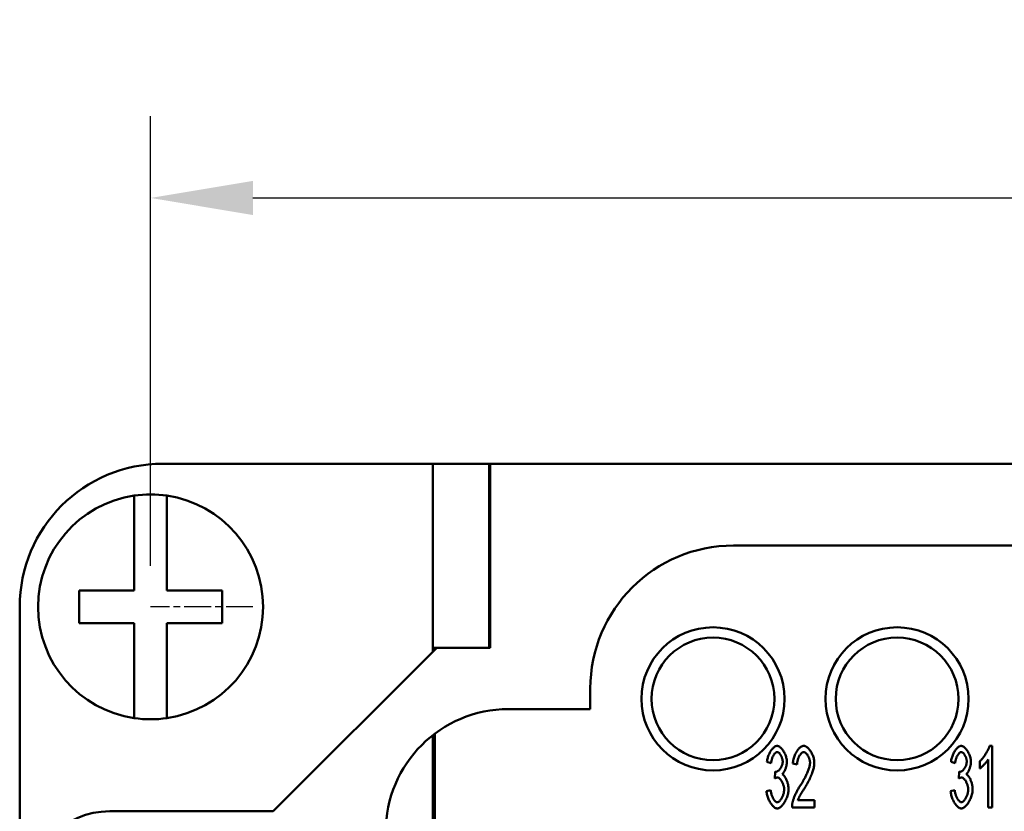
# Model space of a CAD drawing. Extents: x 0 to 210, y 0 to 297.
# Drawn here: x 38 to 62, y 109 to 128 of the extents above; entities that cross this region are included whole.
import ezdxf

# ---------------------------------------------------------------- set-up
doc = ezdxf.new("R2010")
doc.units = 0
doc.linetypes.add('CHAIN', pattern=[0.3543, 0.2362, -0.0295, 0.0591, -0.0295])
for name, color, linetype, lineweight in [('Bemaßungen(TC_020513_DIN)', 7, 'Continuous', 25), ('Mittelpunktmarkierung(TC_020513_DIN)', 7, 'Continuous', 25), ('Sichtbare Kanten(TC_020513_DIN)', 7, 'Continuous', 50)]:
    doc.layers.add(name, color=color, linetype=linetype, lineweight=lineweight)
doc.styles.add('Aktuell-BSI', font='ARIAL.TTF')
doc.dimstyles.new('STANDARD-TC_020513_DIN', dxfattribs={"dimtxt": 3.5, "dimasz": 2.5, "dimexe": 2, "dimexo": 1, "dimgap": 0.8, "dimtad": 1, "dimrnd": 1e-08, "dimzin": 12, "dimtxsty": 'Aktuell-BSI', "dimcen": 0.09, "dimdle": 10, "dimclrd": 7, "dimclre": 7, "dimclrt": 7, "dimadec": 0, "dimazin": 3, "dimtfac": 1, "dimtmove": 0, "dimatfit": 3, "dimfxl": 1, "dimtolj": 1, "dimtzin": 0, "dimlwd": 25, "dimlwe": 25, "dimarcsym": 0})

# ---------------------------------------------------------------- blocks, each defined once
blk = doc.blocks.new('*D14')
at = {"layer": 'Bemaßungen(TC_020513_DIN)', "color": 7, "linetype": 'Continuous', "lineweight": 25}
for p, q in [((41.527, 114.934), (41.527, 125.934)), ((98.527, 114.934), (98.527, 125.934)), ((44.027, 123.934), (96.027, 123.934))]:
    blk.add_line(p, q, dxfattribs=at)
at = {"layer": 'Bemaßungen(TC_020513_DIN)', "color": 7, "linetype": 'Continuous'}
for points in [[(44.027, 124.351), (44.027, 123.517), (41.527, 123.934)], [(96.027, 124.351), (96.027, 123.517), (98.527, 123.934)]]:
    blk.add_solid(points, dxfattribs=at)
at = {"layer": 'Defpoints', "color": 0, "linetype": 'Continuous'}
for p in [(98.527, 123.934), (41.527, 113.934), (98.527, 113.934)]:
    blk.add_point(p, dxfattribs=at)
at = {"layer": 'Bemaßungen(TC_020513_DIN)', "color": 7, "linetype": 'Continuous', "lineweight": 25, "insert": (67.52, 128.294), "char_height": 3.5, "attachment_point": 1, "style": 'Aktuell-BSI'}
blk.add_mtext('\\A1;57', dxfattribs=at)

msp = doc.modelspace()

# ---------------------------------------------------------------- linework, layer by layer
at = {"layer": 'Mittelpunktmarkierung(TC_020513_DIN)', "linetype": 'CHAIN', "ltscale": 2.777919}
msp.add_line((44.027, 113.934), (41.527, 113.934), dxfattribs=at)
at = {"layer": 'Sichtbare Kanten(TC_020513_DIN)'}
for p, q in [((48.427, 117.434), (41.827, 117.434)), ((48.427, 112.834), (48.427, 117.434)), ((49.802, 117.434), (48.427, 117.434)), ((49.802, 117.434), (49.827, 117.434)), ((49.802, 117.434), (49.802, 112.934)), ((49.827, 117.434), (90.227, 117.434)), ((49.827, 112.934), (49.827, 117.434)), ((41.127, 116.452), (41.127, 116.655)), ((41.927, 116.655), (41.927, 116.452)), ((41.127, 114.334), (41.127, 116.452)), ((41.927, 116.452), (41.927, 114.334)), ((55.777, 115.434), (63.277, 115.434)), ((39.777, 113.534), (39.777, 114.334)), ((39.777, 114.334), (41.127, 114.334)), ((41.927, 114.334), (43.277, 114.334)), ((43.277, 114.334), (43.277, 113.534)), ((38.327, 113.934), (38.327, 103.934)), ((41.127, 113.534), (39.777, 113.534)), ((41.127, 111.416), (41.127, 113.534)), ((41.927, 113.534), (41.927, 111.416)), ((43.277, 113.534), (41.927, 113.534)), ((44.527, 108.934), (48.527, 112.934)), ((48.427, 112.934), (48.527, 112.934)), ((48.477, 112.884), (48.477, 112.934)), ((48.527, 112.934), (49.827, 112.934)), ((52.277, 111.434), (52.277, 111.934)), ((41.127, 111.213), (41.127, 111.416)), ((41.927, 111.416), (41.927, 111.213)), ((50.277, 111.434), (52.277, 111.434)), ((48.427, 110.796), (48.427, 103.934)), ((48.477, 94.934), (48.477, 110.834)), ((62.039, 110.534), (62.104, 110.534)), ((62.104, 110.534), (62.104, 109.028)), ((56.697, 110.112), (56.596, 110.145)), ((57.334, 110.081), (57.229, 110.101)), ((61.197, 110.112), (61.096, 110.145)), ((61.801, 109.979), (61.801, 110.158)), ((62.004, 109.028), (62.004, 110.201)), ((56.785, 109.739), (56.796, 109.901)), ((61.285, 109.739), (61.296, 109.901)), ((56.586, 109.426), (56.686, 109.45)), ((61.086, 109.426), (61.186, 109.45)), ((57.352, 109.205), (57.755, 109.205)), ((57.755, 109.205), (57.755, 109.028)), ((40.527, 108.934), (44.527, 108.934)), ((57.755, 109.028), (57.21, 109.028)), ((62.104, 109.028), (62.004, 109.028))]:
    msp.add_line(p, q, dxfattribs=at)
at = {"layer": 'Sichtbare Kanten(TC_020513_DIN)', "flags": 128}
for points in [[(56.596, 110.145), (56.599, 110.168), (56.603, 110.192), (56.608, 110.215), (56.614, 110.238), (56.621, 110.261), (56.629, 110.284), (56.637, 110.306), (56.647, 110.328), (56.657, 110.35), (56.667, 110.37), (56.678, 110.39), (56.69, 110.409), (56.702, 110.427), (56.714, 110.444), (56.727, 110.46), (56.74, 110.474), (56.753, 110.488), (56.766, 110.499), (56.779, 110.509), (56.792, 110.518), (56.805, 110.525), (56.818, 110.53), (56.831, 110.533), (56.843, 110.534)], [(56.843, 110.534), (56.855, 110.533), (56.867, 110.53), (56.88, 110.524), (56.894, 110.517), (56.908, 110.508), (56.922, 110.497), (56.936, 110.484), (56.95, 110.47), (56.964, 110.454), (56.977, 110.437), (56.99, 110.418), (57.003, 110.399), (57.015, 110.378), (57.026, 110.357), (57.037, 110.335), (57.046, 110.313), (57.055, 110.29), (57.062, 110.268), (57.069, 110.245), (57.074, 110.224), (57.079, 110.202), (57.082, 110.182), (57.084, 110.163), (57.084, 110.145)], [(57.229, 110.101), (57.231, 110.127), (57.235, 110.154), (57.239, 110.18), (57.245, 110.206), (57.251, 110.232), (57.259, 110.258), (57.268, 110.283), (57.277, 110.307), (57.288, 110.331), (57.299, 110.354), (57.311, 110.376), (57.323, 110.397), (57.336, 110.417), (57.349, 110.435), (57.363, 110.453), (57.378, 110.469), (57.392, 110.483), (57.407, 110.496), (57.422, 110.507), (57.437, 110.517), (57.452, 110.524), (57.467, 110.529), (57.482, 110.533), (57.497, 110.534)], [(57.497, 110.534), (57.512, 110.533), (57.527, 110.529), (57.542, 110.523), (57.557, 110.515), (57.572, 110.506), (57.587, 110.494), (57.602, 110.48), (57.617, 110.465), (57.631, 110.449), (57.644, 110.431), (57.658, 110.412), (57.67, 110.392), (57.682, 110.371), (57.694, 110.35), (57.704, 110.327), (57.714, 110.304), (57.723, 110.281), (57.731, 110.258), (57.738, 110.234), (57.743, 110.21), (57.748, 110.187), (57.751, 110.163), (57.754, 110.14), (57.754, 110.118)], [(61.096, 110.145), (61.099, 110.168), (61.103, 110.192), (61.108, 110.215), (61.114, 110.238), (61.121, 110.261), (61.129, 110.284), (61.137, 110.306), (61.147, 110.328), (61.157, 110.35), (61.167, 110.37), (61.178, 110.39), (61.19, 110.409), (61.202, 110.427), (61.214, 110.444), (61.227, 110.46), (61.24, 110.474), (61.253, 110.488), (61.266, 110.499), (61.279, 110.509), (61.292, 110.518), (61.305, 110.525), (61.318, 110.53), (61.331, 110.533), (61.343, 110.534)], [(61.343, 110.534), (61.355, 110.533), (61.367, 110.53), (61.38, 110.524), (61.394, 110.517), (61.408, 110.508), (61.422, 110.497), (61.436, 110.484), (61.45, 110.47), (61.464, 110.454), (61.477, 110.437), (61.49, 110.418), (61.503, 110.399), (61.515, 110.378), (61.526, 110.357), (61.537, 110.335), (61.546, 110.313), (61.555, 110.29), (61.562, 110.268), (61.569, 110.245), (61.574, 110.224), (61.579, 110.202), (61.582, 110.182), (61.584, 110.163), (61.584, 110.145)], [(61.801, 110.158), (61.812, 110.168), (61.823, 110.179), (61.835, 110.191), (61.847, 110.204), (61.859, 110.218), (61.871, 110.233), (61.883, 110.249), (61.895, 110.266), (61.907, 110.283), (61.919, 110.3), (61.931, 110.318), (61.942, 110.336), (61.953, 110.355), (61.964, 110.373), (61.975, 110.391), (61.985, 110.409), (61.994, 110.427), (62.003, 110.444), (62.011, 110.461), (62.018, 110.477), (62.025, 110.493), (62.031, 110.508), (62.035, 110.521), (62.039, 110.534)], [(56.845, 110.383), (56.838, 110.382), (56.83, 110.38), (56.823, 110.377), (56.815, 110.372), (56.807, 110.367), (56.799, 110.36), (56.791, 110.352), (56.783, 110.343), (56.776, 110.333), (56.768, 110.322), (56.761, 110.311), (56.753, 110.299), (56.746, 110.286), (56.74, 110.272), (56.733, 110.258), (56.727, 110.243), (56.722, 110.228), (56.717, 110.212), (56.712, 110.196), (56.708, 110.179), (56.704, 110.163), (56.701, 110.146), (56.698, 110.129), (56.697, 110.112)], [(56.98, 110.149), (56.98, 110.162), (56.979, 110.175), (56.977, 110.188), (56.974, 110.201), (56.971, 110.215), (56.968, 110.228), (56.963, 110.242), (56.958, 110.255), (56.953, 110.268), (56.948, 110.28), (56.941, 110.292), (56.935, 110.304), (56.928, 110.315), (56.921, 110.326), (56.914, 110.336), (56.907, 110.345), (56.899, 110.353), (56.891, 110.361), (56.884, 110.367), (56.876, 110.373), (56.868, 110.377), (56.86, 110.38), (56.853, 110.382), (56.845, 110.383)], [(57.495, 110.382), (57.485, 110.381), (57.476, 110.379), (57.467, 110.375), (57.457, 110.369), (57.448, 110.363), (57.439, 110.355), (57.429, 110.346), (57.42, 110.335), (57.412, 110.324), (57.403, 110.312), (57.395, 110.298), (57.387, 110.284), (57.379, 110.27), (57.372, 110.254), (57.365, 110.238), (57.359, 110.222), (57.353, 110.205), (57.348, 110.188), (57.344, 110.17), (57.34, 110.152), (57.337, 110.135), (57.335, 110.117), (57.334, 110.099), (57.334, 110.081)], [(57.65, 110.122), (57.65, 110.136), (57.648, 110.151), (57.646, 110.165), (57.644, 110.18), (57.64, 110.194), (57.636, 110.209), (57.631, 110.224), (57.625, 110.238), (57.619, 110.253), (57.613, 110.267), (57.606, 110.28), (57.599, 110.293), (57.591, 110.306), (57.583, 110.318), (57.575, 110.329), (57.566, 110.339), (57.557, 110.348), (57.548, 110.357), (57.539, 110.364), (57.53, 110.37), (57.521, 110.375), (57.512, 110.379), (57.504, 110.381), (57.495, 110.382)], [(61.345, 110.383), (61.338, 110.382), (61.33, 110.38), (61.323, 110.377), (61.315, 110.372), (61.307, 110.367), (61.299, 110.36), (61.291, 110.352), (61.283, 110.343), (61.276, 110.333), (61.268, 110.322), (61.261, 110.311), (61.253, 110.299), (61.246, 110.286), (61.24, 110.272), (61.233, 110.258), (61.227, 110.243), (61.222, 110.228), (61.217, 110.212), (61.212, 110.196), (61.208, 110.179), (61.204, 110.163), (61.201, 110.146), (61.198, 110.129), (61.197, 110.112)], [(61.48, 110.149), (61.48, 110.162), (61.479, 110.175), (61.477, 110.188), (61.474, 110.201), (61.471, 110.215), (61.468, 110.228), (61.463, 110.242), (61.458, 110.255), (61.453, 110.268), (61.448, 110.28), (61.441, 110.292), (61.435, 110.304), (61.428, 110.315), (61.421, 110.326), (61.414, 110.336), (61.407, 110.345), (61.399, 110.353), (61.391, 110.361), (61.384, 110.367), (61.376, 110.373), (61.368, 110.377), (61.36, 110.38), (61.353, 110.382), (61.345, 110.383)], [(56.812, 109.898), (56.82, 109.899), (56.829, 109.901), (56.838, 109.904), (56.847, 109.908), (56.857, 109.913), (56.866, 109.92), (56.875, 109.927), (56.885, 109.935), (56.894, 109.944), (56.903, 109.954), (56.912, 109.965), (56.921, 109.976), (56.929, 109.988), (56.937, 110.001), (56.944, 110.014), (56.951, 110.027), (56.957, 110.042), (56.963, 110.056), (56.968, 110.071), (56.972, 110.086), (56.976, 110.101), (56.978, 110.117), (56.98, 110.133), (56.98, 110.149)], [(57.084, 110.145), (57.084, 110.133), (57.083, 110.12), (57.082, 110.106), (57.08, 110.092), (57.077, 110.078), (57.074, 110.063), (57.071, 110.049), (57.067, 110.034), (57.063, 110.019), (57.059, 110.004), (57.054, 109.989), (57.049, 109.974), (57.043, 109.96), (57.037, 109.946), (57.032, 109.932), (57.025, 109.919), (57.019, 109.907), (57.012, 109.895), (57.006, 109.884), (56.999, 109.873), (56.992, 109.864), (56.985, 109.855), (56.978, 109.848), (56.971, 109.841)], [(57.422, 109.583), (57.438, 109.608), (57.454, 109.633), (57.47, 109.659), (57.485, 109.685), (57.5, 109.711), (57.514, 109.737), (57.527, 109.763), (57.54, 109.788), (57.553, 109.814), (57.564, 109.839), (57.576, 109.864), (57.586, 109.888), (57.596, 109.912), (57.605, 109.935), (57.613, 109.958), (57.621, 109.98), (57.627, 110.001), (57.633, 110.022), (57.638, 110.041), (57.643, 110.06), (57.646, 110.077), (57.648, 110.094), (57.65, 110.109), (57.65, 110.122)], [(57.754, 110.118), (57.754, 110.102), (57.753, 110.084), (57.75, 110.065), (57.747, 110.045), (57.743, 110.023), (57.739, 110), (57.733, 109.976), (57.726, 109.951), (57.718, 109.925), (57.71, 109.899), (57.701, 109.871), (57.69, 109.843), (57.679, 109.815), (57.667, 109.786), (57.654, 109.757), (57.641, 109.727), (57.627, 109.698), (57.612, 109.668), (57.596, 109.638), (57.58, 109.609), (57.563, 109.58), (57.546, 109.551), (57.529, 109.522), (57.511, 109.494)], [(61.312, 109.898), (61.32, 109.899), (61.329, 109.901), (61.338, 109.904), (61.347, 109.908), (61.357, 109.913), (61.366, 109.92), (61.375, 109.927), (61.385, 109.935), (61.394, 109.944), (61.403, 109.954), (61.412, 109.965), (61.421, 109.976), (61.429, 109.988), (61.437, 110.001), (61.444, 110.014), (61.451, 110.027), (61.457, 110.042), (61.463, 110.056), (61.468, 110.071), (61.472, 110.086), (61.476, 110.101), (61.478, 110.117), (61.48, 110.133), (61.48, 110.149)], [(61.584, 110.145), (61.584, 110.133), (61.583, 110.12), (61.582, 110.106), (61.58, 110.092), (61.577, 110.078), (61.574, 110.063), (61.571, 110.049), (61.567, 110.034), (61.563, 110.019), (61.559, 110.004), (61.554, 109.989), (61.549, 109.974), (61.543, 109.96), (61.537, 109.946), (61.532, 109.932), (61.525, 109.919), (61.519, 109.907), (61.512, 109.895), (61.506, 109.884), (61.499, 109.873), (61.492, 109.864), (61.485, 109.855), (61.478, 109.848), (61.471, 109.841)], [(62.004, 110.201), (61.999, 110.193), (61.993, 110.184), (61.987, 110.175), (61.979, 110.165), (61.972, 110.155), (61.963, 110.145), (61.955, 110.134), (61.946, 110.123), (61.936, 110.112), (61.926, 110.101), (61.917, 110.09), (61.907, 110.079), (61.896, 110.068), (61.886, 110.057), (61.876, 110.047), (61.867, 110.037), (61.857, 110.028), (61.848, 110.019), (61.839, 110.01), (61.83, 110.003), (61.822, 109.996), (61.815, 109.989), (61.808, 109.984), (61.801, 109.979)], [(56.796, 109.901), (56.797, 109.9), (56.798, 109.9), (56.799, 109.9), (56.799, 109.9), (56.8, 109.9), (56.801, 109.9), (56.802, 109.899), (56.803, 109.899), (56.803, 109.899), (56.804, 109.899), (56.805, 109.899), (56.805, 109.899), (56.806, 109.899), (56.807, 109.899), (56.807, 109.899), (56.808, 109.899), (56.808, 109.899), (56.809, 109.898), (56.81, 109.898), (56.81, 109.898), (56.811, 109.898), (56.811, 109.898), (56.812, 109.898), (56.812, 109.898)], [(56.971, 109.841), (56.98, 109.836), (56.989, 109.83), (56.999, 109.822), (57.008, 109.813), (57.017, 109.803), (57.026, 109.791), (57.035, 109.778), (57.043, 109.764), (57.052, 109.749), (57.06, 109.733), (57.068, 109.717), (57.075, 109.699), (57.082, 109.682), (57.089, 109.663), (57.095, 109.644), (57.101, 109.625), (57.106, 109.606), (57.111, 109.586), (57.115, 109.567), (57.118, 109.547), (57.121, 109.528), (57.123, 109.509), (57.124, 109.49), (57.124, 109.472)], [(61.296, 109.901), (61.297, 109.9), (61.298, 109.9), (61.299, 109.9), (61.299, 109.9), (61.3, 109.9), (61.301, 109.9), (61.302, 109.899), (61.303, 109.899), (61.303, 109.899), (61.304, 109.899), (61.305, 109.899), (61.305, 109.899), (61.306, 109.899), (61.307, 109.899), (61.307, 109.899), (61.308, 109.899), (61.308, 109.899), (61.309, 109.898), (61.31, 109.898), (61.31, 109.898), (61.311, 109.898), (61.311, 109.898), (61.312, 109.898), (61.312, 109.898)], [(61.471, 109.841), (61.48, 109.836), (61.489, 109.83), (61.499, 109.822), (61.508, 109.813), (61.517, 109.803), (61.526, 109.791), (61.535, 109.778), (61.543, 109.764), (61.552, 109.749), (61.56, 109.733), (61.568, 109.717), (61.575, 109.699), (61.582, 109.682), (61.589, 109.663), (61.595, 109.644), (61.601, 109.625), (61.606, 109.606), (61.611, 109.586), (61.615, 109.567), (61.618, 109.547), (61.621, 109.528), (61.623, 109.509), (61.624, 109.49), (61.624, 109.472)], [(56.856, 109.76), (56.853, 109.76), (56.851, 109.76), (56.848, 109.76), (56.846, 109.759), (56.843, 109.759), (56.84, 109.759), (56.838, 109.758), (56.835, 109.758), (56.832, 109.757), (56.829, 109.756), (56.827, 109.756), (56.824, 109.755), (56.821, 109.754), (56.818, 109.753), (56.815, 109.752), (56.811, 109.751), (56.808, 109.75), (56.805, 109.748), (56.802, 109.747), (56.798, 109.746), (56.795, 109.744), (56.792, 109.743), (56.788, 109.741), (56.785, 109.739)], [(57.017, 109.468), (57.016, 109.484), (57.015, 109.501), (57.013, 109.517), (57.01, 109.534), (57.006, 109.551), (57.002, 109.568), (56.996, 109.584), (56.991, 109.6), (56.984, 109.616), (56.978, 109.632), (56.97, 109.647), (56.963, 109.662), (56.955, 109.676), (56.946, 109.689), (56.938, 109.701), (56.929, 109.713), (56.92, 109.723), (56.911, 109.732), (56.901, 109.74), (56.892, 109.747), (56.883, 109.753), (56.874, 109.757), (56.865, 109.759), (56.856, 109.76)], [(57.221, 109.156), (57.225, 109.17), (57.228, 109.184), (57.233, 109.199), (57.238, 109.214), (57.243, 109.231), (57.25, 109.248), (57.256, 109.266), (57.264, 109.284), (57.271, 109.302), (57.28, 109.321), (57.288, 109.34), (57.297, 109.36), (57.306, 109.379), (57.316, 109.399), (57.326, 109.418), (57.336, 109.438), (57.346, 109.457), (57.357, 109.476), (57.367, 109.495), (57.378, 109.514), (57.389, 109.532), (57.4, 109.549), (57.411, 109.566), (57.422, 109.583)], [(61.356, 109.76), (61.353, 109.76), (61.351, 109.76), (61.348, 109.76), (61.346, 109.759), (61.343, 109.759), (61.34, 109.759), (61.338, 109.758), (61.335, 109.758), (61.332, 109.757), (61.329, 109.756), (61.327, 109.756), (61.324, 109.755), (61.321, 109.754), (61.318, 109.753), (61.315, 109.752), (61.311, 109.751), (61.308, 109.75), (61.305, 109.748), (61.302, 109.747), (61.298, 109.746), (61.295, 109.744), (61.292, 109.743), (61.288, 109.741), (61.285, 109.739)], [(61.517, 109.468), (61.516, 109.484), (61.515, 109.501), (61.513, 109.517), (61.51, 109.534), (61.506, 109.551), (61.502, 109.568), (61.496, 109.584), (61.491, 109.6), (61.484, 109.616), (61.478, 109.632), (61.47, 109.647), (61.463, 109.662), (61.455, 109.676), (61.446, 109.689), (61.438, 109.701), (61.429, 109.713), (61.42, 109.723), (61.411, 109.732), (61.401, 109.74), (61.392, 109.747), (61.383, 109.753), (61.374, 109.757), (61.365, 109.759), (61.356, 109.76)], [(56.848, 109.003), (56.834, 109.004), (56.82, 109.008), (56.806, 109.014), (56.791, 109.021), (56.777, 109.031), (56.762, 109.043), (56.748, 109.056), (56.734, 109.071), (56.72, 109.088), (56.706, 109.105), (56.693, 109.124), (56.68, 109.144), (56.667, 109.165), (56.656, 109.187), (56.645, 109.21), (56.634, 109.233), (56.625, 109.257), (56.616, 109.281), (56.608, 109.305), (56.601, 109.33), (56.596, 109.354), (56.591, 109.378), (56.588, 109.402), (56.586, 109.426)], [(56.686, 109.45), (56.689, 109.431), (56.692, 109.411), (56.696, 109.392), (56.7, 109.374), (56.705, 109.356), (56.71, 109.338), (56.716, 109.321), (56.722, 109.304), (56.729, 109.288), (56.736, 109.273), (56.743, 109.258), (56.751, 109.244), (56.758, 109.231), (56.766, 109.219), (56.774, 109.207), (56.783, 109.197), (56.791, 109.187), (56.799, 109.179), (56.808, 109.172), (56.816, 109.166), (56.824, 109.161), (56.832, 109.158), (56.84, 109.156), (56.848, 109.155)], [(57.124, 109.472), (57.123, 109.447), (57.121, 109.422), (57.117, 109.396), (57.112, 109.369), (57.106, 109.343), (57.098, 109.316), (57.089, 109.29), (57.079, 109.263), (57.068, 109.238), (57.057, 109.212), (57.044, 109.188), (57.031, 109.164), (57.017, 109.142), (57.003, 109.12), (56.988, 109.1), (56.973, 109.081), (56.957, 109.064), (56.941, 109.049), (56.926, 109.036), (56.91, 109.024), (56.894, 109.015), (56.878, 109.009), (56.863, 109.005), (56.848, 109.003)], [(56.848, 109.155), (56.857, 109.156), (56.866, 109.159), (56.876, 109.163), (56.885, 109.169), (56.895, 109.177), (56.904, 109.185), (56.914, 109.196), (56.923, 109.207), (56.933, 109.219), (56.942, 109.233), (56.951, 109.247), (56.959, 109.262), (56.967, 109.278), (56.975, 109.294), (56.982, 109.311), (56.989, 109.328), (56.995, 109.346), (57.001, 109.364), (57.005, 109.381), (57.009, 109.399), (57.012, 109.417), (57.015, 109.434), (57.016, 109.452), (57.017, 109.468)], [(57.511, 109.494), (57.499, 109.476), (57.489, 109.46), (57.478, 109.444), (57.468, 109.428), (57.459, 109.412), (57.45, 109.397), (57.441, 109.383), (57.432, 109.369), (57.424, 109.355), (57.417, 109.342), (57.41, 109.329), (57.403, 109.317), (57.397, 109.305), (57.391, 109.293), (57.385, 109.282), (57.38, 109.272), (57.375, 109.262), (57.371, 109.252), (57.366, 109.243), (57.363, 109.235), (57.359, 109.227), (57.357, 109.219), (57.354, 109.212), (57.352, 109.205)], [(61.348, 109.003), (61.334, 109.004), (61.32, 109.008), (61.306, 109.014), (61.291, 109.021), (61.277, 109.031), (61.262, 109.043), (61.248, 109.056), (61.234, 109.071), (61.22, 109.088), (61.206, 109.105), (61.193, 109.124), (61.18, 109.144), (61.167, 109.165), (61.156, 109.187), (61.145, 109.21), (61.134, 109.233), (61.125, 109.257), (61.116, 109.281), (61.108, 109.305), (61.101, 109.33), (61.096, 109.354), (61.091, 109.378), (61.088, 109.402), (61.086, 109.426)], [(61.186, 109.45), (61.189, 109.431), (61.192, 109.411), (61.196, 109.392), (61.2, 109.374), (61.205, 109.356), (61.21, 109.338), (61.216, 109.321), (61.222, 109.304), (61.229, 109.288), (61.236, 109.273), (61.243, 109.258), (61.251, 109.244), (61.258, 109.231), (61.266, 109.219), (61.274, 109.207), (61.283, 109.197), (61.291, 109.187), (61.299, 109.179), (61.308, 109.172), (61.316, 109.166), (61.324, 109.161), (61.332, 109.158), (61.34, 109.156), (61.348, 109.155)], [(61.624, 109.472), (61.623, 109.447), (61.621, 109.422), (61.617, 109.396), (61.612, 109.369), (61.606, 109.343), (61.598, 109.316), (61.589, 109.29), (61.579, 109.263), (61.568, 109.238), (61.557, 109.212), (61.544, 109.188), (61.531, 109.164), (61.517, 109.142), (61.503, 109.12), (61.488, 109.1), (61.473, 109.081), (61.457, 109.064), (61.441, 109.049), (61.426, 109.036), (61.41, 109.024), (61.394, 109.015), (61.378, 109.009), (61.363, 109.005), (61.348, 109.003)], [(61.348, 109.155), (61.357, 109.156), (61.366, 109.159), (61.376, 109.163), (61.385, 109.169), (61.395, 109.177), (61.404, 109.185), (61.414, 109.196), (61.423, 109.207), (61.433, 109.219), (61.442, 109.233), (61.451, 109.247), (61.459, 109.262), (61.467, 109.278), (61.475, 109.294), (61.482, 109.311), (61.489, 109.328), (61.495, 109.346), (61.501, 109.364), (61.505, 109.381), (61.509, 109.399), (61.512, 109.417), (61.515, 109.434), (61.516, 109.452), (61.517, 109.468)], [(57.21, 109.028), (57.21, 109.034), (57.21, 109.039), (57.21, 109.045), (57.21, 109.05), (57.21, 109.056), (57.21, 109.061), (57.211, 109.067), (57.211, 109.072), (57.211, 109.077), (57.211, 109.083), (57.212, 109.088), (57.212, 109.093), (57.213, 109.099), (57.213, 109.104), (57.214, 109.109), (57.215, 109.115), (57.215, 109.12), (57.216, 109.125), (57.217, 109.13), (57.218, 109.136), (57.219, 109.141), (57.219, 109.146), (57.22, 109.151), (57.221, 109.156)]]:
    msp.add_lwpolyline(points, dxfattribs=at)
at = {"layer": 'Sichtbare Kanten(TC_020513_DIN)'}
for centre, radius in [((55.277, 111.684), 1.75), ((59.777, 111.684), 1.75), ((55.277, 111.684), 1.5), ((59.777, 111.684), 1.5)]:
    msp.add_circle(centre, radius, dxfattribs=at)
for centre, radius, start, end in [((41.827, 113.934), 3.5, 90, 180), ((41.527, 113.934), 2.75, 98.3636, 261.6364), ((41.527, 113.934), 2.75, 81.6364, 98.3636), ((41.527, 113.934), 2.75, 278.3636, 81.6364), ((55.777, 111.934), 3.5, 90, 180), ((41.527, 113.934), 2.75, 261.6364, 278.3636), ((50.277, 108.434), 3, 90, 180), ((40.527, 106.934), 2, 90, 180)]:
    msp.add_arc(centre, radius, start, end, dxfattribs=at)

# ---------------------------------------------------------------- dimensions: what is measured, and where the dimension line sits
at = {"layer": 'Bemaßungen(TC_020513_DIN)', "color": 7, "linetype": 'Continuous', "lineweight": 25}
dim = msp.add_linear_dim(base=(98.527, 123.934), p1=(41.527, 113.934), p2=(98.527, 113.934), angle=180, dimstyle='STANDARD-TC_020513_DIN', override={"dimdec": 2, "dimtp": 0, "dimtm": 0, "dimtdec": 2}, dxfattribs=at)
dim.commit()
dim.dimension.update_dxf_attribs({"geometry": '*D14', "text_midpoint": (70.027, 123.934), "dimtype": 160})

doc.saveas('drawing.dxf')
